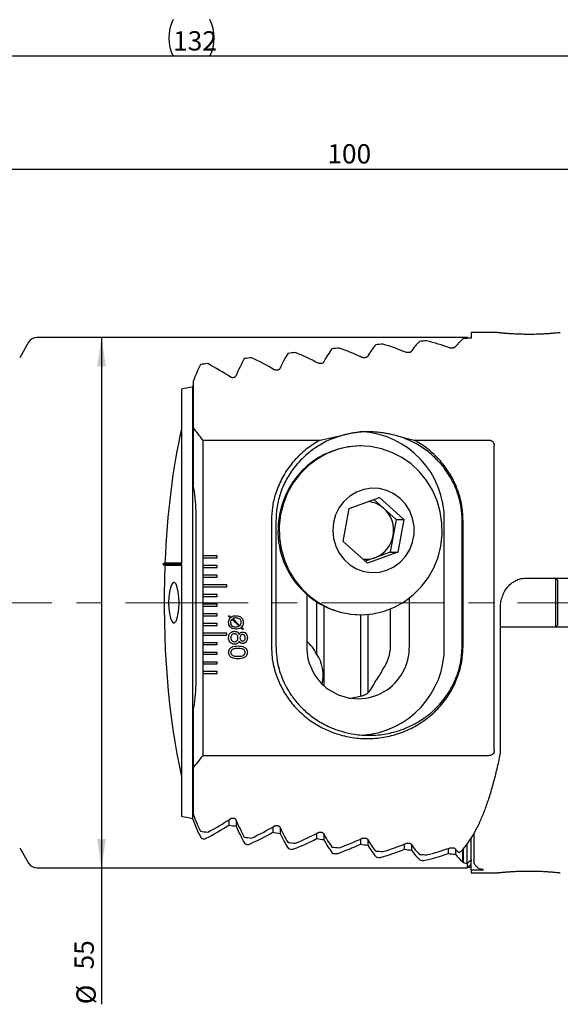
# Model space of a CAD drawing. Units: millimetres. Extents: x 14 to 277, y 11 to 195.
# Drawn here: x 163 to 219, y 93 to 195 of the extents above; entities that cross this region are included whole.
import ezdxf

# ---------------------------------------------------------------- set-up
doc = ezdxf.new("R2010")
doc.units = ezdxf.units.MM
doc.linetypes.add('CENTERX2', pattern=[20.32, 12.7, -2.54, 2.54, -2.54])
doc.layers.add('VERMASSUNG', color=7, linetype='Continuous')
doc.styles.add('SLDTEXTSTYLE0', font='ISOCPEUR.TTF')
doc.dimstyles.new('SLDDIMSTYLE0', dxfattribs={"dimtxt": 2, "dimasz": 3, "dimexe": 0, "dimexo": 0.0625, "dimgap": 0.5, "dimtad": 1, "dimrnd": 1e-09, "dimzin": 12, "dimdsep": 46, "dimtxsty": 'SLDTEXTSTYLE0', "dimsah": 1, "dimcen": 0.09, "dimadec": 0, "dimazin": 3, "dimtfac": 1, "dimtdec": 3, "dimtofl": 0, "dimtmove": 0, "dimatfit": 3, "dimfxl": 1, "dimfrac": 2, "dimtolj": 1, "dimtzin": 12, "dimarcsym": 0})
doc.dimstyles.new('SLDDIMSTYLE1', dxfattribs={"dimtxt": 2, "dimasz": 3, "dimexe": 0, "dimexo": 0.0625, "dimgap": 0.5, "dimtad": 1, "dimdec": 1, "dimrnd": 1e-09, "dimzin": 12, "dimdsep": 46, "dimtxsty": 'SLDTEXTSTYLE0', "dimsah": 1, "dimcen": 0.09, "dimadec": 0, "dimazin": 3, "dimtfac": 1, "dimtdec": 3, "dimtofl": 0, "dimtmove": 0, "dimatfit": 3, "dimfxl": 1, "dimfrac": 2, "dimtolj": 1, "dimtzin": 12, "dimarcsym": 0})

# ---------------------------------------------------------------- blocks, each defined once
blk = doc.blocks.new('_D_1')
at = {"layer": 'VERMASSUNG'}
for p, q in [((146.9, 159.37), (146.9, 180.81)), ((246.91, 167.22), (246.91, 180.81)), ((146.9, 179.81), (246.91, 179.81))]:
    blk.add_line(p, q, dxfattribs=at)
for points in [[(146.9, 179.81), (149.9, 179.36), (149.9, 180.26)], [(246.91, 179.81), (243.91, 180.26), (243.91, 179.36)]]:
    blk.add_solid(points, dxfattribs=at)
at = {"layer": 'VERMASSUNG', "insert": (195.01, 182.41), "char_height": 2, "attachment_point": 1, "style": 'SLDTEXTSTYLE0'}
blk.add_mtext('100', dxfattribs=at)
blk = doc.blocks.new('_D_2')
at = {"layer": 'VERMASSUNG'}
for p, q in [((114.95, 150.59), (114.95, 192.52)), ((246.91, 167.22), (246.91, 192.52)), ((246.91, 191.52), (114.95, 191.52))]:
    blk.add_line(p, q, dxfattribs=at)
for centre, start, end in [((182.83, 193.42), 153.4349, 206.5651), ((179.03, 193.42), 333.4349, 26.5651)]:
    blk.add_arc(centre, 4.25, start, end, dxfattribs=at)
for points in [[(114.95, 191.52), (117.95, 191.07), (117.95, 191.97)], [(246.91, 191.52), (243.91, 191.97), (243.91, 191.07)]]:
    blk.add_solid(points, dxfattribs=at)
at = {"layer": 'VERMASSUNG', "insert": (179.03, 194.12), "char_height": 2, "attachment_point": 1, "style": 'SLDTEXTSTYLE0'}
blk.add_mtext('132', dxfattribs=at)
blk = doc.blocks.new('_D_4')
at = {"layer": 'VERMASSUNG'}
for p, q in [((171.61, 162.37), (171.61, 107.37)), ((171.61, 107.37), (171.61, 93.24))]:
    blk.add_line(p, q, dxfattribs=at)
for points in [[(171.61, 162.37), (171.16, 159.37), (172.06, 159.37)], [(171.61, 107.37), (172.06, 110.37), (171.16, 110.37)]]:
    blk.add_solid(points, dxfattribs=at)
at = {"layer": 'VERMASSUNG', "char_height": 2, "attachment_point": 1, "rotation": 90, "style": 'SLDTEXTSTYLE0'}
for s, insert in [('55', (168.81, 96.85)), ('%%c', (169.01, 93.24))]:
    blk.add_mtext(s, dxfattribs=dict(at, insert=insert))

msp = doc.modelspace()

# ---------------------------------------------------------------- linework, layer by layer
at = {"color": 7, "linetype": 'Continuous', "lineweight": 25}
for p, q in [((209.503, 162.372), (164.924, 162.372)), ((209.591, 162.284), (209.503, 162.372)), ((209.503, 162.372), (209.503, 162.279)), ((212.662, 162.872), (209.903, 162.872)), ((209.903, 162.872), (209.903, 162.301)), ((164.058, 161.872), (163.134, 160.272)), ((181.035, 157.23), (181.035, 112.513)), ((181.103, 157.801), (181.103, 153.008)), ((179.903, 157.01), (179.903, 152.881)), ((179.903, 152.881), (179.903, 138.987)), ((181.103, 153.008), (181.103, 147.038)), ((194.284, 151.738), (196.748, 152.283)), ((182.103, 151.737), (194.28, 151.737)), ((182.103, 151.737), (182.103, 139.722)), ((198.47, 151.122), (198.371, 151.122)), ((202.613, 152.071), (204.01, 151.738)), ((204.012, 151.737), (211.707, 151.737)), ((212.303, 119.58), (212.303, 151.163)), ((197.26, 144.632), (200.419, 145.775)), ((199.844, 145.567), (200.879, 144.644)), ((200.419, 145.775), (202.954, 143.514)), ((181.403, 126.372), (181.403, 144.372)), ((196.636, 141.229), (197.26, 144.632)), ((200.879, 144.644), (202.146, 143.514)), ((189.215, 143.372), (189.215, 130.372)), ((189.684, 143.372), (189.684, 130.372)), ((202.146, 143.514), (201.834, 141.812)), ((202.146, 143.514), (202.954, 143.514)), ((202.954, 143.514), (202.33, 140.111)), ((207.132, 130.372), (207.132, 143.372)), ((208.982, 130.372), (208.982, 143.372)), ((209.076, 130.372), (209.076, 143.372)), ((199.171, 138.968), (196.636, 141.229)), ((201.834, 141.812), (201.522, 140.111)), ((202.33, 140.111), (199.171, 138.968)), ((201.522, 140.111), (199.943, 139.539)), ((201.522, 140.111), (202.33, 140.111)), ((179.903, 138.872), (177.974, 138.872)), ((179.903, 138.987), (178.186, 138.987)), ((179.903, 138.872), (179.903, 138.987)), ((179.903, 138.756), (179.903, 138.872)), ((183.603, 139.722), (182.103, 139.722)), ((182.103, 139.722), (182.103, 139.522)), ((182.103, 139.522), (182.103, 138.722)), ((182.103, 139.522), (183.603, 139.522)), ((183.603, 139.522), (183.603, 139.722)), ((199.943, 139.539), (198.938, 139.176)), ((178.177, 138.756), (179.903, 138.756)), ((179.903, 138.756), (179.903, 116.862)), ((183.603, 138.722), (182.103, 138.722)), ((182.103, 138.722), (182.103, 138.522)), ((182.103, 138.522), (182.103, 137.722)), ((182.103, 138.522), (183.603, 138.522)), ((183.603, 138.522), (183.603, 138.722)), ((183.603, 137.722), (182.103, 137.722)), ((182.103, 137.722), (182.103, 137.522)), ((182.103, 137.522), (182.103, 136.722)), ((182.103, 137.522), (183.603, 137.522)), ((183.603, 137.522), (183.603, 137.722)), ((222.548, 137.372), (215.443, 137.372)), ((218.903, 137.172), (218.703, 137.372)), ((218.703, 132.372), (218.703, 137.372)), ((218.903, 132.572), (218.903, 137.172)), ((184.603, 136.722), (182.103, 136.722)), ((182.103, 136.722), (182.103, 136.522)), ((182.103, 136.522), (182.103, 135.722)), ((182.103, 136.522), (184.603, 136.522)), ((184.603, 136.522), (184.603, 136.722)), ((183.603, 135.722), (182.103, 135.722)), ((182.103, 135.722), (182.103, 135.522)), ((182.103, 135.522), (182.103, 134.722)), ((182.103, 135.522), (183.603, 135.522)), ((183.603, 135.522), (183.603, 135.722)), ((192.884, 135.716), (192.884, 130.372)), ((193.898, 134.947), (193.898, 129.564)), ((203.509, 130.372), (203.509, 135.347)), ((183.603, 134.722), (182.103, 134.722)), ((182.103, 134.722), (182.103, 134.522)), ((182.103, 134.522), (182.103, 133.722)), ((182.103, 134.522), (183.603, 134.522)), ((183.603, 134.522), (183.603, 134.722)), ((194.655, 134.513), (194.655, 126.272)), ((201.553, 130.372), (201.553, 134.225)), ((212.956, 119.368), (212.956, 134.372)), ((183.603, 133.722), (182.103, 133.722)), ((182.103, 133.722), (182.103, 133.522)), ((182.103, 133.522), (182.103, 132.722)), ((182.103, 133.522), (183.603, 133.522)), ((183.603, 132.722), (182.103, 132.722)), ((182.103, 132.722), (182.103, 132.522)), ((183.603, 133.522), (183.603, 133.722)), ((183.603, 132.522), (183.603, 132.722)), ((184.759, 133.47), (184.815, 133.555)), ((184.943, 133.304), (184.759, 133.47)), ((184.815, 133.555), (185.032, 133.383)), ((185.858, 132.422), (185.112, 133.166)), ((185.207, 133.228), (185.951, 132.489)), ((198.371, 133.622), (198.47, 133.622)), ((198.438, 133.622), (198.438, 125.177)), ((199.195, 133.654), (199.195, 125.511)), ((182.103, 132.522), (182.103, 131.722)), ((182.103, 132.522), (183.603, 132.522)), ((184.603, 131.722), (182.103, 131.722)), ((182.103, 131.722), (182.103, 131.522)), ((184.603, 131.522), (184.603, 131.722)), ((186.224, 132.101), (186.034, 132.26)), ((186.119, 132.335), (186.301, 132.185)), ((186.301, 132.185), (186.224, 132.101)), ((212.956, 132.372), (215.465, 132.372)), ((215.465, 132.372), (238.119, 132.372)), ((218.703, 132.372), (218.903, 132.572)), ((182.103, 131.522), (182.103, 130.722)), ((182.103, 131.522), (184.603, 131.522)), ((183.603, 130.722), (182.103, 130.722)), ((182.103, 130.722), (182.103, 130.522)), ((183.603, 130.522), (183.603, 130.722)), ((182.103, 130.522), (182.103, 129.722)), ((182.103, 130.522), (183.603, 130.522)), ((183.603, 129.722), (182.103, 129.722)), ((182.103, 129.722), (182.103, 129.522)), ((183.603, 129.522), (183.603, 129.722)), ((182.103, 129.522), (182.103, 128.722)), ((182.103, 129.522), (183.603, 129.522)), ((183.603, 128.722), (182.103, 128.722)), ((182.103, 128.722), (182.103, 128.522)), ((183.603, 128.522), (183.603, 128.722)), ((182.103, 128.522), (182.103, 127.722)), ((182.103, 128.522), (183.603, 128.522)), ((183.603, 127.722), (182.103, 127.722)), ((182.103, 127.722), (182.103, 127.522)), ((183.603, 127.522), (183.603, 127.722)), ((182.103, 127.522), (182.103, 119.006)), ((182.103, 127.522), (183.603, 127.522)), ((181.103, 123.705), (181.103, 117.735)), ((211.707, 119.006), (182.103, 119.006)), ((181.103, 117.735), (181.103, 112.942)), ((179.903, 116.862), (179.903, 112.733)), ((184.819, 112.377), (184.819, 111.821)), ((185.575, 112.289), (185.575, 111.69)), ((189.359, 111.623), (189.359, 111.074)), ((190.115, 111.545), (190.115, 110.957)), ((193.898, 110.954), (193.898, 110.41)), ((194.655, 110.884), (194.655, 110.306)), ((198.438, 110.361), (198.438, 109.822)), ((199.195, 110.3), (199.195, 109.731)), ((209.903, 108.2), (209.903, 110.446)), ((210.203, 110.926), (210.203, 108.166)), ((163.134, 109.472), (164.058, 107.872)), ((202.978, 109.84), (202.978, 109.306)), ((203.735, 109.786), (203.735, 109.226)), ((207.518, 109.386), (207.518, 108.857)), ((208.275, 109.34), (208.275, 108.788)), ((209.003, 109.24), (209.003, 108.033)), ((209.11, 107.946), (209.11, 109.359)), ((209.471, 109.817), (209.471, 107.874)), ((164.924, 107.372), (209.503, 107.372)), ((209.003, 108.033), (209.003, 107.969)), ((209.503, 107.868), (209.503, 107.372)), ((209.503, 107.372), (209.903, 107.772)), ((209.903, 108.2), (209.903, 108.099)), ((209.903, 107.194), (209.903, 108.099)), ((209.903, 107.194), (209.903, 106.872)), ((209.903, 107.194), (211.198, 107.194)), ((209.903, 106.872), (212.662, 106.872))]:
    msp.add_line(p, q, dxfattribs=at)
at = {"color": 7, "linetype": 'Continuous', "lineweight": 25, "flags": 128}
for points in [[(190.166, 144.003), (190.029, 142.817), (190.049, 141.623), (190.226, 140.443), (190.556, 139.299), (191.034, 138.212), (191.65, 137.202), (192.394, 136.289), (193.25, 135.489), (194.204, 134.817), (195.238, 134.287), (196.331, 133.906), (197.464, 133.684), (198.616, 133.623), (199.766, 133.725), (200.891, 133.988), (201.971, 134.408), (202.986, 134.975), (203.917, 135.681), (204.746, 136.511), (205.458, 137.45), (206.04, 138.481), (206.481, 139.585), (206.773, 140.74), (206.911, 141.926), (206.891, 143.12), (206.714, 144.3), (206.383, 145.444), (205.905, 146.531), (205.289, 147.541), (204.545, 148.454), (203.689, 149.254), (202.735, 149.926), (201.702, 150.456), (200.608, 150.837), (199.475, 151.059), (198.323, 151.12), (197.174, 151.018), (196.048, 150.755), (194.968, 150.335), (193.953, 149.768), (193.023, 149.062), (192.193, 148.232), (191.481, 147.293), (190.899, 146.262), (190.458, 145.158), (190.166, 144.003)], [(195.643, 143.187), (195.569, 142.359), (195.648, 141.531), (195.876, 140.734), (196.246, 139.996), (196.745, 139.343), (197.353, 138.8), (198.05, 138.387), (198.81, 138.117), (199.606, 138.001), (200.408, 138.043), (201.188, 138.241), (201.918, 138.589), (202.571, 139.073), (203.124, 139.677), (203.557, 140.378), (203.853, 141.151), (204.003, 141.968), (204, 142.8), (203.846, 143.616), (203.545, 144.387), (203.109, 145.086), (202.553, 145.686), (201.897, 146.167), (201.165, 146.51), (200.384, 146.704), (199.582, 146.741), (198.787, 146.62), (198.028, 146.346), (197.334, 145.928), (196.728, 145.381), (196.233, 144.726), (195.867, 143.986), (195.643, 143.187)], [(178.564, 134.872), (178.586, 134.28), (178.651, 133.736), (178.752, 133.284), (178.882, 132.961), (179.031, 132.793), (179.185, 132.793), (179.334, 132.961), (179.464, 133.284), (179.565, 133.736), (179.629, 134.28), (179.651, 134.872), (179.629, 135.463), (179.565, 136.007), (179.464, 136.459), (179.334, 136.782), (179.185, 136.95), (179.031, 136.95), (178.882, 136.782), (178.752, 136.459), (178.651, 136.007), (178.586, 135.463), (178.564, 134.872)]]:
    msp.add_lwpolyline(points, dxfattribs=at)
at = {"color": 7, "linetype": 'Continuous', "lineweight": 25}
for centre, radius, start, end in [((164.924, 161.372), 1, 90, 150), ((192.761, 135.372), 27.5, 67.84624, 73.05341), ((198.517, 135.372), 27.5, 70.55761, 75.68542), ((175.492, 135.372), 27.5, 59.34969, 64.901), ((181.248, 135.372), 27.5, 62.25337, 67.66947), ((187.005, 135.372), 27.5, 65.08154, 70.384), ((169.736, 135.372), 27.5, 56.35596, 62.06833), ((160.003, 135.372), 27.5, 36.52123, 39.89039), ((198.029, 143.523), 9.104, 359.04457, 87.27866), ((198.488, 142.583), 8.539, 90.78188, 170.43167), ((169.403, 144.372), 12, 0, 12.83857), ((198.977, 142.525), 2.847, 48.10221, 84.20191), ((198.554, 142.279), 8.659, 168.51717, 268.79405), ((198.827, 142.375), 3.059, 349.40266, 47.88934), ((198.908, 142.324), 2.971, 290.39348, 350.07776), ((198.987, 142.177), 2.805, 264.17242, 289.91829), ((198.197, 130.231), 5.314, 178.48673, 1.51327), ((198.024, 130.221), 9.109, 273.64276, 0.94439), ((195.773, 130.311), 5.522, 320.28025, 334.98402), ((169.403, 126.372), 12, 347.16143, 0), ((160.003, 135.372), 27.5, 320.10961, 323.47877), ((211.956, 119.368), 1, 348.52411, 360), ((169.736, 135.372), 27.5, 297.93167, 303.64404), ((169.822, 134.872), 27.5, 297.37319, 303.0488), ((175.492, 135.372), 27.5, 295.099, 300.65031), ((175.578, 134.872), 27.5, 294.55394, 300.07404), ((181.334, 134.872), 27.5, 291.79676, 297.18623), ((181.248, 135.372), 27.5, 292.33053, 297.74663), ((187.005, 135.372), 27.5, 289.616, 294.91846), ((187.09, 134.872), 27.5, 289.09168, 294.37139), ((192.847, 134.872), 27.5, 286.43015, 291.6179), ((192.761, 135.372), 27.5, 286.94659, 292.15376), ((198.517, 135.372), 27.5, 284.31458, 289.44239), ((198.603, 134.872), 27.5, 283.80461, 288.91593), ((164.924, 108.372), 1, 210, 270), ((214.703, 134.872), 27.5, 258.03743, 258.26588), ((214.703, 134.872), 27.5, 259.03248, 259.10026)]:
    msp.add_arc(centre, radius, start, end, dxfattribs=at)
for centre, major_axis, ratio, start_param, end_param in [((202.222, 135.372), (0, 27.5), 0.2679492, 0.3034892, 0.4288243), ((230.692, 135.372), (102.631, 0), 0.2679492, 1.8665701, 1.8742856), ((206.436, 135.372), (0, 27.5), 0.2679492, 0.2574519, 0.3806966), ((230.692, 135.372), (102.631, 0), 0.2679492, 1.8206329, 1.8282482), ((210.65, 135.372), (0, 27.5), 0.2679492, 0.2119664, 0.3334795), ((230.692, 135.372), (102.631, 0), 0.2679492, 1.7747634, 1.7827628), ((230.692, 135.372), (102.631, 0), 0.2679492, 2.0088566, 2.0170126), ((193.794, 135.372), (0, 27.5), 0.2679492, 0.3977238, 0.5285374), ((230.692, 135.372), (102.631, 0), 0.2679492, 1.9605377, 1.9685202), ((198.008, 135.372), (0, 27.5), 0.2679492, 0.3502007, 0.4780362), ((230.692, 135.372), (102.631, 0), 0.2679492, 1.9131601, 1.920997), ((185.367, 135.372), (0, 27.5), 0.2679492, 0.4958619, 0.6170168), ((230.692, 135.372), (102.631, 0), 0.2679492, 2.0582959, 2.0666582), ((189.581, 135.372), (0, 27.5), 0.2679492, 0.4462163, 0.5805757), ((240.789, 134.872), (102.631, 0), 0.2679492, 2.1922479, 2.205885), ((185.326, 134.872), (0, 27.5), 0.2679492, 0.6101999, 0.6214516), ((185.472, 134.872), (0, 27.5), 0.2679492, 0.8567533, 1.4205786), ((178.092, 134.872), (49.83, 27.322), 0.0627461, 1.5345201, 1.5387654), ((192.437, 134.872), (49.83, -27.322), 0.0627461, 4.4524751, 4.4567178), ((185.472, 134.872), (0, 27.5), 0.2679492, 1.4290667, 2.2848393), ((215.443, 134.372), (0, 3), 0.8403226, 0, 0.3067169), ((190.926, 127.372), (0, 4.25), 0.8164966, 5.2544876, 5.683532), ((193.775, 130.372), (7.778, 0), 0.7071068, 5.8326242, 6.2831853), ((189.838, 127.372), (4.74, 0), 0.8965755, 6.0659065, 6.8252839), ((197.863, 130.372), (0, 5.5), 0.5176381, 3.6140814, 4.0015163), ((195.882, 130.372), (7.778, 0), 0.7071068, 4.8901736, 5.0681954), ((240.789, 134.872), (102.631, 0), 0.2679492, 4.0773003, 4.0909374), ((185.326, 134.872), (0, 27.5), 0.2679492, 2.520141, 2.6575889), ((185.367, 135.372), (0, 27.5), 0.2679492, 2.5245758, 2.6457308), ((189.581, 135.372), (0, 27.5), 0.2679492, 2.5610169, 2.6953764), ((240.789, 134.872), (102.631, 0), 0.2679492, 4.1355786, 4.1443483), ((189.54, 134.872), (0, 27.5), 0.2679492, 2.573552, 2.7069435), ((193.794, 135.372), (0, 27.5), 0.2679492, 2.6130552, 2.7438688), ((230.692, 135.372), (102.631, 0), 0.2679492, 4.2165271, 4.2248894), ((230.692, 135.372), (102.631, 0), 0.2679492, 4.2661727, 4.2743287), ((240.789, 134.872), (102.631, 0), 0.2679492, 4.187498, 4.1959957), ((193.753, 134.872), (0, 27.5), 0.2679492, 2.6251994, 2.7551911), ((240.789, 134.872), (102.631, 0), 0.2679492, 4.2378998, 4.2461696), ((198.008, 135.372), (0, 27.5), 0.2679492, 2.6635565, 2.791392), ((197.967, 134.872), (0, 27.5), 0.2679492, 2.6753732, 2.8025089), ((202.222, 135.372), (0, 27.5), 0.2679492, 2.7127684, 2.8381034), ((230.692, 135.372), (102.631, 0), 0.2679492, 4.3146652, 4.3226477), ((230.692, 135.372), (102.631, 0), 0.2679492, 4.3621883, 4.3700252), ((240.789, 134.872), (102.631, 0), 0.2679492, 4.2870281, 4.2951062), ((202.181, 134.872), (0, 27.5), 0.2679492, 2.7243099, 2.8490491), ((240.789, 134.872), (102.631, 0), 0.2679492, 4.3350854, 4.3430025), ((206.436, 135.372), (0, 27.5), 0.2679492, 2.760896, 2.8841408), ((206.395, 134.872), (0, 27.5), 0.2679492, 2.7722062, 2.8949453), ((210.65, 135.372), (0, 27.5), 0.2679492, 2.8081132, 2.8359609), ((230.692, 135.372), (102.631, 0), 0.2679492, 4.4088998, 4.4166152), ((230.692, 135.372), (102.631, 0), 0.2679492, 4.4549371, 4.4625524), ((240.789, 134.872), (102.631, 0), 0.2679492, 4.3822437, 4.3900259), ((210.609, 134.872), (0, 27.5), 0.2679492, 2.8192296, 2.9218957), ((210.609, 134.872), (0, 27.5), 0.2679492, 2.9367936, 2.9403168), ((228.997, 134.872), (102.631, 0), 0.2679492, 4.5200277, 4.5209696), ((230.692, 134.372), (102.631, 0), 0.2679492, 4.5053116, 4.5084219)]:
    msp.add_ellipse(centre, major_axis=major_axis, ratio=ratio, start_param=start_param, end_param=end_param, dxfattribs=at)
for points, knots in [([(215.903, 162.688), (215.812, 162.688), (215.629, 162.689), (215.354, 162.693), (215.08, 162.699), (214.812, 162.708), (214.467, 162.723), (214.14, 162.741), (213.842, 162.762), (213.564, 162.783), (213.319, 162.804), (213.114, 162.823), (212.938, 162.841), (212.804, 162.855), (212.716, 162.864), (212.663, 162.87), (212.663, 162.87), (212.662, 162.87)], [0, 0, 0, 0, 0.0541984, 0.1087705, 0.1645186, 0.2206732, 0.2748735, 0.3851395, 0.4413476, 0.4950369, 0.6043138, 0.6600497, 0.7125153, 0.8193076, 0.8737772, 0.9250279, 1, 1, 1, 1]), ([(219.151, 162.871), (219.152, 162.871), (219.155, 162.872), (219.132, 162.869), (219.069, 162.862), (218.961, 162.85), (218.826, 162.836), (218.652, 162.819), (218.442, 162.8), (218.208, 162.78), (217.94, 162.76), (217.646, 162.741), (217.332, 162.723), (216.995, 162.708), (216.612, 162.696), (216.276, 162.69), (216.028, 162.689), (215.903, 162.688)], [0, 0, 0, 0, 0.01343, 0.0641973, 0.1674593, 0.220074, 0.2708916, 0.3742048, 0.4268117, 0.4785097, 0.5835929, 0.6370857, 0.6900318, 0.7976599, 0.8524569, 0.925762, 1, 1, 1, 1]), ([(208.238, 161.357), (208.224, 161.344), (208.196, 161.318), (208.11, 161.288), (208.003, 161.27), (207.889, 161.266), (207.781, 161.275), (207.71, 161.29), (207.678, 161.301), (207.671, 161.303)], [0, 0, 0, 0, 0.1703624, 0.3409786, 0.5046123, 0.6589809, 0.8082941, 0.9586076, 1, 1, 1, 1]), ([(199.158, 160.382), (199.144, 160.364), (199.116, 160.33), (199.026, 160.29), (198.916, 160.267), (198.803, 160.263), (198.699, 160.275), (198.631, 160.294), (198.599, 160.308), (198.591, 160.311)], [0, 0, 0, 0, 0.1773927, 0.3552467, 0.5202411, 0.6696498, 0.8114067, 0.9552623, 1, 1, 1, 1]), ([(203.698, 160.903), (203.684, 160.888), (203.656, 160.858), (203.568, 160.823), (203.46, 160.803), (203.346, 160.799), (203.24, 160.809), (203.171, 160.826), (203.138, 160.839), (203.131, 160.841)], [0, 0, 0, 0, 0.1735151, 0.347379, 0.5116767, 0.6638139, 0.8096206, 0.9568868, 1, 1, 1, 1]), ([(194.619, 159.789), (194.604, 159.769), (194.575, 159.73), (194.483, 159.684), (194.371, 159.658), (194.259, 159.655), (194.157, 159.669), (194.09, 159.69), (194.059, 159.706), (194.051, 159.709)], [0, 0, 0, 0, 0.1821624, 0.3649453, 0.5306044, 0.6766696, 0.8137909, 0.9538944, 1, 1, 1, 1]), ([(185.539, 158.366), (185.52, 158.335), (185.489, 158.284), (185.389, 158.228), (185.283, 158.2), (185.174, 158.197), (185.078, 158.214), (185.013, 158.24), (184.981, 158.259), (184.972, 158.265)], [0, 0, 0, 0, 0.2291583, 0.3881958, 0.5481487, 0.6857491, 0.8118435, 0.9427647, 1, 1, 1, 1]), ([(190.079, 159.119), (190.064, 159.096), (190.034, 159.051), (189.939, 158.999), (189.825, 158.971), (189.714, 158.969), (189.615, 158.985), (189.55, 159.008), (189.519, 159.025), (189.512, 159.03)], [0, 0, 0, 0, 0.18806058, 0.37694048, 0.54315426, 0.68509131, 0.81695664, 0.95301266, 1, 1, 1, 1]), ([(196.748, 152.283), (196.194, 152.105), (195.128, 151.763), (193.867, 151.027), (192.924, 150.308), (192.236, 149.659), (191.492, 148.807), (190.755, 147.698), (190.138, 146.297), (189.755, 144.844), (189.708, 143.859), (189.684, 143.372)], [0, 0, 0, 0, 0.1424384, 0.2741669, 0.3561127, 0.4333434, 0.5058879, 0.6336448, 0.7584207, 0.8804541, 1, 1, 1, 1]), ([(196.748, 152.283), (196.878, 152.318), (197.139, 152.389), (197.542, 152.472), (197.951, 152.538), (198.427, 152.592), (198.97, 152.624), (199.58, 152.622), (200.194, 152.583), (200.757, 152.513), (201.265, 152.424), (201.874, 152.294), (202.317, 152.16), (202.613, 152.071)], [0, 0, 0, 0, 0.0688199, 0.137867, 0.2076095, 0.2775851, 0.3779507, 0.4789624, 0.5818612, 0.6853452, 0.7635227, 0.8419093, 1, 1, 1, 1]), ([(194.288, 151.737), (194.056, 151.604), (193.343, 151.193), (192.253, 150.335), (191.12, 149.105), (190.228, 147.693), (189.628, 146.231), (189.278, 144.776), (189.235, 143.84), (189.214, 143.372)], [0, 0, 0, 0, 0.0780799, 0.24071, 0.4032819, 0.5648397, 0.7264111, 0.8632199, 1, 1, 1, 1]), ([(208.982, 143.372), (208.961, 143.832), (208.919, 144.762), (208.616, 145.979), (208.22, 147.015), (207.779, 147.878), (207.186, 148.785), (206.392, 149.724), (205.339, 150.653), (204.076, 151.486), (203.111, 151.871), (202.613, 152.071)], [0, 0, 0, 0, 0.1200716, 0.2423552, 0.3252689, 0.409334, 0.4946129, 0.6075281, 0.7293412, 0.8601416, 1, 1, 1, 1]), ([(209.077, 143.372), (209.055, 143.853), (209.009, 144.817), (208.66, 146.227), (208.116, 147.568), (207.347, 148.854), (206.346, 150.032), (205.213, 151.02), (204.383, 151.514), (204.008, 151.737)], [0, 0, 0, 0, 0.1407745, 0.2815777, 0.4222668, 0.5629462, 0.7178029, 0.8727007, 1, 1, 1, 1]), ([(211.707, 151.737), (211.775, 151.734), (211.91, 151.726), (212.087, 151.649), (212.21, 151.526), (212.289, 151.363), (212.298, 151.237), (212.303, 151.163)], [0, 0, 0, 0, 0.2155208, 0.432907, 0.5988408, 0.7645016, 1, 1, 1, 1]), ([(212.956, 134.372), (212.959, 134.471), (212.966, 134.777), (213.057, 135.284), (213.262, 135.852), (213.559, 136.356), (213.932, 136.773), (214.334, 137.081), (214.615, 137.189), (214.743, 137.238)], [0, 0, 0, 0, 0.0733168, 0.2246335, 0.3777491, 0.5339926, 0.69483, 0.8616125, 1, 1, 1, 1]), ([(184.778, 132.829), (184.783, 132.927), (184.792, 133.103), (184.897, 133.242), (184.943, 133.304)], [0, 0, 0, 0, 0.5599667, 1, 1, 1, 1]), ([(185.533, 132.134), (185.424, 132.141), (185.206, 132.154), (184.936, 132.321), (184.794, 132.572), (184.783, 132.743), (184.778, 132.829)], [0, 0, 0, 0, 0.2806918, 0.5595504, 0.7793502, 1, 1, 1, 1]), ([(185.112, 133.166), (185.069, 133.11), (184.991, 133.01), (184.985, 132.884), (184.983, 132.828)], [0, 0, 0, 0, 0.5582143, 1, 1, 1, 1]), ([(184.983, 132.828), (184.989, 132.752), (185.001, 132.6), (185.155, 132.436), (185.34, 132.373), (185.458, 132.368), (185.518, 132.365)], [0, 0, 0, 0, 0.2799791, 0.5580489, 0.7787036, 1, 1, 1, 1]), ([(185.032, 133.383), (185.12, 133.43), (185.277, 133.513), (185.455, 133.517), (185.534, 133.519)], [0, 0, 0, 0, 0.5584302, 1, 1, 1, 1]), ([(185.534, 133.288), (185.471, 133.288), (185.358, 133.287), (185.253, 133.246), (185.207, 133.228)], [0, 0, 0, 0, 0.5606596, 1, 1, 1, 1]), ([(185.534, 133.519), (185.643, 133.512), (185.863, 133.498), (186.133, 133.328), (186.274, 133.075), (186.285, 132.902), (186.29, 132.816)], [0, 0, 0, 0, 0.2806223, 0.5594425, 0.779314, 1, 1, 1, 1]), ([(186.085, 132.825), (186.082, 132.877), (186.076, 132.979), (186.011, 133.122), (185.834, 133.269), (185.658, 133.28), (185.534, 133.288)], [0, 0, 0, 0, 0.187566, 0.37444517, 0.56123129, 1, 1, 1, 1]), ([(185.951, 132.489), (185.995, 132.545), (186.074, 132.644), (186.082, 132.77), (186.085, 132.825)], [0, 0, 0, 0, 0.5583907, 1, 1, 1, 1]), ([(186.29, 132.816), (186.284, 132.716), (186.272, 132.539), (186.166, 132.398), (186.119, 132.335)], [0, 0, 0, 0, 0.5598528, 1, 1, 1, 1]), ([(184.778, 131.239), (184.784, 131.335), (184.798, 131.526), (184.948, 131.758), (185.165, 131.887), (185.315, 131.898), (185.39, 131.904)], [0, 0, 0, 0, 0.2804696, 0.5595481, 0.7794911, 1, 1, 1, 1]), ([(185.39, 131.904), (185.449, 131.9), (185.566, 131.892), (185.761, 131.795), (185.834, 131.66), (185.878, 131.577)], [0, 0, 0, 0, 0.2812917, 0.5617757, 1, 1, 1, 1]), ([(185.518, 132.365), (185.583, 132.366), (185.699, 132.368), (185.81, 132.406), (185.858, 132.422)], [0, 0, 0, 0, 0.5604739, 1, 1, 1, 1]), ([(186.034, 132.26), (185.945, 132.216), (185.786, 132.139), (185.61, 132.136), (185.533, 132.134)], [0, 0, 0, 0, 0.55874, 1, 1, 1, 1]), ([(185.878, 131.577), (185.899, 131.618), (185.941, 131.698), (186.069, 131.807), (186.187, 131.819), (186.259, 131.827)], [0, 0, 0, 0, 0.28104666, 0.56131142, 1, 1, 1, 1]), ([(186.259, 131.827), (186.338, 131.815), (186.496, 131.793), (186.693, 131.566), (186.714, 131.363), (186.726, 131.239)], [0, 0, 0, 0, 0.2796466, 0.5599836, 1, 1, 1, 1]), ([(185.39, 130.57), (185.294, 130.58), (185.101, 130.599), (184.892, 130.786), (184.79, 131.013), (184.782, 131.164), (184.778, 131.239)], [0, 0, 0, 0, 0.2797275, 0.5586109, 0.7790227, 1, 1, 1, 1]), ([(185.393, 131.647), (185.333, 131.642), (185.214, 131.632), (185.08, 131.52), (185.016, 131.379), (185.011, 131.285), (185.008, 131.238)], [0, 0, 0, 0, 0.2800036, 0.558666, 0.7789945, 1, 1, 1, 1]), ([(185.008, 131.238), (185.013, 131.179), (185.021, 131.059), (185.116, 130.914), (185.252, 130.837), (185.346, 130.83), (185.393, 130.827)], [0, 0, 0, 0, 0.2804572, 0.5594903, 0.7794429, 1, 1, 1, 1]), ([(185.878, 130.893), (185.853, 130.84), (185.802, 130.734), (185.635, 130.595), (185.483, 130.58), (185.39, 130.57)], [0, 0, 0, 0, 0.2809233, 0.5611728, 1, 1, 1, 1]), ([(185.752, 131.238), (185.748, 131.296), (185.741, 131.411), (185.657, 131.555), (185.529, 131.637), (185.438, 131.644), (185.393, 131.647)], [0, 0, 0, 0, 0.2807405, 0.5598997, 0.7796038, 1, 1, 1, 1]), ([(185.393, 130.827), (185.451, 130.833), (185.567, 130.845), (185.689, 130.963), (185.745, 131.102), (185.75, 131.193), (185.752, 131.238)], [0, 0, 0, 0, 0.2795465, 0.5582751, 0.7788188, 1, 1, 1, 1]), ([(186.259, 130.647), (186.214, 130.65), (186.124, 130.655), (185.974, 130.729), (185.915, 130.831), (185.878, 130.893)], [0, 0, 0, 0, 0.28111539, 0.56144037, 1, 1, 1, 1]), ([(186.231, 131.57), (186.185, 131.564), (186.094, 131.552), (185.976, 131.426), (185.964, 131.309), (185.957, 131.237)], [0, 0, 0, 0, 0.27998162, 0.5602195, 1, 1, 1, 1]), ([(185.957, 131.237), (185.96, 131.191), (185.966, 131.101), (186.027, 130.987), (186.123, 130.914), (186.195, 130.907), (186.231, 130.904)], [0, 0, 0, 0, 0.2807838, 0.5602527, 0.7799588, 1, 1, 1, 1]), ([(186.495, 131.237), (186.493, 131.282), (186.488, 131.372), (186.433, 131.488), (186.337, 131.561), (186.266, 131.567), (186.231, 131.57)], [0, 0, 0, 0, 0.2810505, 0.5604983, 0.7799059, 1, 1, 1, 1]), ([(186.231, 130.904), (186.261, 130.906), (186.321, 130.91), (186.401, 130.957), (186.482, 131.062), (186.49, 131.165), (186.495, 131.237)], [0, 0, 0, 0, 0.187231, 0.3740191, 0.5611581, 1, 1, 1, 1]), ([(186.726, 131.239), (186.721, 131.16), (186.712, 131.002), (186.608, 130.802), (186.446, 130.667), (186.321, 130.654), (186.259, 130.647)], [0, 0, 0, 0, 0.2808618, 0.5605917, 0.7802887, 1, 1, 1, 1]), ([(184.778, 129.726), (184.791, 129.839), (184.81, 130.008), (184.958, 130.18), (185.238, 130.365), (185.522, 130.379), (185.75, 130.391)], [0, 0, 0, 0, 0.2491321, 0.3747127, 0.5004503, 1, 1, 1, 1]), ([(185.75, 129.057), (185.522, 129.069), (185.237, 129.084), (184.957, 129.27), (184.81, 129.444), (184.79, 129.613), (184.778, 129.726)], [0, 0, 0, 0, 0.4994602, 0.625202, 0.7508021, 1, 1, 1, 1]), ([(185.75, 130.134), (185.589, 130.131), (185.387, 130.126), (185.166, 130.031), (185.073, 129.953), (185.016, 129.844), (185.011, 129.764), (185.008, 129.724)], [0, 0, 0, 0, 0.49990134, 0.62516162, 0.75008607, 0.87488337, 1, 1, 1, 1]), ([(185.008, 129.724), (185.011, 129.684), (185.016, 129.604), (185.072, 129.495), (185.165, 129.416), (185.387, 129.322), (185.589, 129.317), (185.75, 129.314)], [0, 0, 0, 0, 0.12510692, 0.24996667, 0.37490027, 0.50014464, 1, 1, 1, 1]), ([(185.75, 130.391), (185.978, 130.379), (186.263, 130.364), (186.544, 130.18), (186.693, 130.009), (186.713, 129.839), (186.726, 129.726)], [0, 0, 0, 0, 0.4996089, 0.6253674, 0.7509495, 1, 1, 1, 1]), ([(186.495, 129.724), (186.493, 129.764), (186.487, 129.844), (186.43, 129.953), (186.336, 130.031), (186.114, 130.126), (185.912, 130.131), (185.75, 130.134)], [0, 0, 0, 0, 0.12507748, 0.24985814, 0.37479137, 0.50005738, 1, 1, 1, 1]), ([(186.726, 129.726), (186.713, 129.613), (186.693, 129.443), (186.545, 129.27), (186.264, 129.084), (185.978, 129.069), (185.75, 129.057)], [0, 0, 0, 0, 0.249141, 0.3747236, 0.5004757, 1, 1, 1, 1]), ([(185.75, 129.314), (185.912, 129.317), (186.114, 129.322), (186.337, 129.416), (186.43, 129.494), (186.487, 129.604), (186.493, 129.684), (186.495, 129.724)], [0, 0, 0, 0, 0.4999051, 0.6251675, 0.7500861, 0.8748736, 1, 1, 1, 1]), ([(189.215, 130.372), (189.238, 129.869), (189.285, 128.864), (189.668, 127.397), (190.262, 126.011), (191.086, 124.699), (192.141, 123.51), (193.409, 122.49), (194.826, 121.696), (196.38, 121.118), (198.045, 120.791), (199.774, 120.746), (201.478, 121.004), (203.118, 121.534), (204.652, 122.336), (206.024, 123.38), (207.173, 124.647), (208.067, 126.06), (208.688, 127.582), (209.027, 129.03), (209.062, 129.969), (209.076, 130.372)], [0, 0, 0, 0, 0.0491709, 0.0983608, 0.1474325, 0.1965077, 0.2494512, 0.3024005, 0.3551231, 0.4078559, 0.4642248, 0.5205782, 0.5764068, 0.632245, 0.6886888, 0.7451084, 0.800244, 0.855388, 0.9080276, 0.9606509, 1, 1, 1, 1]), ([(189.684, 130.372), (189.717, 129.793), (189.784, 128.616), (190.332, 126.889), (191.016, 125.625), (191.636, 124.782), (192.052, 124.291), (192.511, 123.819), (193.02, 123.366), (193.585, 122.931), (194.212, 122.521), (194.899, 122.144), (195.69, 121.791), (196.661, 121.461), (197.894, 121.192), (199.14, 121.097), (200.249, 121.15), (201.094, 121.266), (201.833, 121.429), (202.467, 121.616), (203.271, 121.91), (204.223, 122.365), (205.269, 123.048), (206.37, 123.982), (207.444, 125.245), (208.334, 126.889), (208.882, 128.616), (208.949, 129.793), (208.982, 130.372)], [0, 0, 0, 0, 0.05839921, 0.11882285, 0.18144768, 0.20287333, 0.22456756, 0.24653559, 0.26938381, 0.29341427, 0.31863114, 0.34503786, 0.37263764, 0.40612455, 0.4485973, 0.50005055, 0.53201401, 0.56074307, 0.58623757, 0.60849706, 0.62752172, 0.67282226, 0.71483219, 0.75356755, 0.81855057, 0.88117486, 0.94159906, 1, 1, 1, 1]), ([(198.591, 125.216), (198.621, 125.224), (198.681, 125.241), (198.792, 125.281), (198.908, 125.329), (199.019, 125.382), (199.112, 125.436), (199.143, 125.462), (199.158, 125.474)], [0, 0, 0, 0, 0.1552774, 0.3102435, 0.4734551, 0.6477232, 0.8283267, 1, 1, 1, 1]), ([(212.303, 119.58), (212.299, 119.517), (212.292, 119.389), (212.214, 119.215), (212.083, 119.094), (211.91, 119.018), (211.783, 119.01), (211.707, 119.006)], [0, 0, 0, 0, 0.2020525, 0.4058142, 0.5934406, 0.7592057, 1, 1, 1, 1]), ([(208.824, 109.054), (208.91, 109.141), (209.197, 109.432), (209.657, 110.026), (210.196, 110.88), (210.704, 111.865), (211.182, 112.965), (211.628, 114.173), (212.042, 115.482), (212.425, 116.886), (212.72, 118.128), (212.882, 118.91), (212.936, 119.169)], [0, 0, 0, 0, 0.0479127, 0.1610487, 0.2756493, 0.39015, 0.5035085, 0.6156343, 0.7266442, 0.8366863, 0.945892, 1, 1, 1, 1]), ([(184.972, 112.478), (184.998, 112.493), (185.052, 112.523), (185.157, 112.545), (185.262, 112.545), (185.356, 112.526), (185.438, 112.49), (185.505, 112.44), (185.527, 112.398), (185.539, 112.377)], [0, 0, 0, 0, 0.14909349, 0.29892468, 0.43331435, 0.5590952, 0.69150336, 0.84187823, 1, 1, 1, 1]), ([(189.512, 111.713), (189.539, 111.727), (189.593, 111.754), (189.699, 111.774), (189.806, 111.773), (189.902, 111.754), (189.985, 111.721), (190.048, 111.675), (190.069, 111.64), (190.079, 111.624)], [0, 0, 0, 0, 0.1506986, 0.302001, 0.4405285, 0.5720939, 0.7097527, 0.8632742, 1, 1, 1, 1]), ([(181.897, 110.53), (181.911, 110.502), (181.939, 110.476), (182.018, 110.432), (182.07, 110.415), (182.187, 110.398), (182.252, 110.397), (182.37, 110.413), (182.424, 110.429), (182.466, 110.451)], [0, 0, 0, 0, 0.25, 0.25, 0.5, 0.5, 0.75, 0.75, 1, 1, 1, 1]), ([(194.051, 111.034), (194.079, 111.046), (194.134, 111.07), (194.241, 111.087), (194.349, 111.086), (194.448, 111.069), (194.532, 111.037), (194.591, 110.997), (194.61, 110.967), (194.619, 110.954)], [0, 0, 0, 0, 0.1522801, 0.305057, 0.4473445, 0.5840859, 0.7262947, 0.8822159, 1, 1, 1, 1]), ([(198.591, 110.432), (198.619, 110.442), (198.675, 110.464), (198.783, 110.479), (198.892, 110.478), (198.993, 110.461), (199.077, 110.432), (199.133, 110.397), (199.151, 110.371), (199.158, 110.361)], [0, 0, 0, 0, 0.1537906, 0.3079763, 0.4536748, 0.5950168, 0.7411349, 0.8988381, 1, 1, 1, 1]), ([(186.437, 109.929), (186.466, 109.878), (186.553, 109.835), (186.729, 109.811), (186.793, 109.811), (186.91, 109.825), (186.964, 109.839), (187.005, 109.858)], [0, 0, 0, 0, 0.5, 0.5, 0.75, 0.75, 1, 1, 1, 1]), ([(190.977, 109.399), (191.006, 109.354), (191.095, 109.316), (191.27, 109.297), (191.333, 109.296), (191.45, 109.309), (191.504, 109.321), (191.545, 109.338)], [0, 0, 0, 0, 0.5, 0.5, 0.75, 0.75, 1, 1, 1, 1]), ([(203.131, 109.902), (203.159, 109.911), (203.216, 109.93), (203.325, 109.943), (203.435, 109.942), (203.537, 109.927), (203.622, 109.9), (203.675, 109.869), (203.692, 109.848), (203.698, 109.84)], [0, 0, 0, 0, 0.1551933, 0.3107002, 0.4594612, 0.6048579, 0.7543104, 0.9132919, 1, 1, 1, 1]), ([(207.671, 109.44), (207.699, 109.448), (207.757, 109.465), (207.867, 109.476), (207.978, 109.475), (208.081, 109.461), (208.167, 109.436), (208.217, 109.41), (208.233, 109.392), (208.238, 109.386)], [0, 0, 0, 0, 0.1564707, 0.3131769, 0.4646533, 0.6135965, 0.7658667, 0.9257329, 1, 1, 1, 1]), ([(195.516, 108.937), (195.546, 108.898), (195.636, 108.865), (195.811, 108.849), (195.874, 108.848), (195.99, 108.859), (196.043, 108.87), (196.085, 108.884)], [0, 0, 0, 0, 0.5, 0.5, 0.75, 0.75, 1, 1, 1, 1]), ([(200.056, 108.54), (200.086, 108.506), (200.177, 108.478), (200.352, 108.464), (200.414, 108.464), (200.53, 108.473), (200.583, 108.482), (200.625, 108.494)], [0, 0, 0, 0, 0.5, 0.5, 0.75, 0.75, 1, 1, 1, 1]), ([(208.433, 109.146), (208.475, 109.103), (208.559, 109.017), (208.669, 108.982), (208.758, 109), (208.814, 109.036), (208.847, 109.076), (208.858, 109.09)], [0, 0, 0, 0, 0.3006406, 0.60764303, 0.76227045, 0.91900124, 1, 1, 1, 1]), ([(204.596, 108.204), (204.626, 108.175), (204.718, 108.152), (204.951, 108.137), (205.081, 108.145), (205.165, 108.166)], [0, 0, 0, 0, 0.5, 0.5, 1, 1, 1, 1]), ([(211.198, 107.194), (211.083, 107.205), (210.853, 107.227), (210.548, 107.401), (210.326, 107.656), (210.217, 107.927), (210.207, 108.1), (210.203, 108.166)], [0, 0, 0, 0, 0.222838, 0.4459597, 0.6621807, 0.8720199, 1, 1, 1, 1]), ([(212.662, 106.873), (212.659, 106.872), (212.651, 106.871), (212.678, 106.874), (212.737, 106.881), (212.841, 106.892), (212.984, 106.907), (213.154, 106.924), (213.361, 106.943), (213.601, 106.963), (213.865, 106.983), (214.159, 107.003), (214.476, 107.02), (214.809, 107.035), (215.162, 107.046), (215.524, 107.053), (215.8, 107.055), (216.077, 107.055), (216.356, 107.052), (216.632, 107.046), (216.901, 107.038), (217.163, 107.028), (217.419, 107.015), (217.662, 107.001), (217.967, 106.982), (218.244, 106.96), (218.484, 106.939), (218.696, 106.92), (218.869, 106.902), (218.998, 106.889), (219.095, 106.878), (219.149, 106.872), (219.15, 106.872), (219.151, 106.872)], [0, 0, 0, 0, 0.0146539, 0.0412322, 0.0665693, 0.1180964, 0.1443442, 0.1698606, 0.2217309, 0.2481389, 0.2741884, 0.3271372, 0.3540915, 0.3807609, 0.4349777, 0.4625856, 0.489698, 0.5169976, 0.5448842, 0.5729743, 0.600209, 0.6276352, 0.655667, 0.6839108, 0.7109077, 0.7658516, 0.7938723, 0.8203227, 0.8741619, 0.9016242, 0.9274276, 0.9799391, 1, 1, 1, 1])]:
    msp.add_open_spline(points, degree=3, knots=knots, dxfattribs=at)
for points in [[(209.136, 107.927), (209.167, 107.903), (209.259, 107.885), (209.376, 107.879)], [(209.503, 107.868), (209.637, 107.978), (209.77, 108.089), (209.903, 108.2)]]:
    msp.add_open_spline(points, degree=3, dxfattribs=at)
at = {"layer": 'VERMASSUNG', "linetype": 'CENTERX2', "lineweight": 18}
msp.add_line((113.131, 134.872), (240.462, 134.872), dxfattribs=at)

# ---------------------------------------------------------------- dimensions: what is measured, and where the dimension line sits
at = {"layer": 'VERMASSUNG'}
dim = msp.add_linear_dim(base=(114.953, 191.516), p1=(246.909, 167.224), p2=(114.953, 150.588), text='(<>)', dimstyle='SLDDIMSTYLE1', dxfattribs=at)
dim.commit()
dim.dimension.update_dxf_attribs({"geometry": '_D_2', "text_midpoint": (180.931, 191.516), "dimtype": 160})
dim = msp.add_linear_dim(base=(246.909, 179.806), p1=(146.903, 159.372), p2=(246.909, 167.224), dimstyle='SLDDIMSTYLE1', dxfattribs=at)
dim.commit()
dim.dimension.update_dxf_attribs({"geometry": '_D_1', "text_midpoint": (196.906, 179.806), "dimtype": 160})
dim = msp.add_linear_dim(base=(171.615, 107.372), p1=(164.924, 162.372), p2=(164.924, 107.372), angle=90, text='%%c<>', dimstyle='SLDDIMSTYLE0', dxfattribs=at)
dim.commit()
dim.dimension.update_dxf_attribs({"geometry": '_D_4', "text_midpoint": (171.615, 96.44), "dimtype": 160})

doc.saveas('drawing.dxf')
